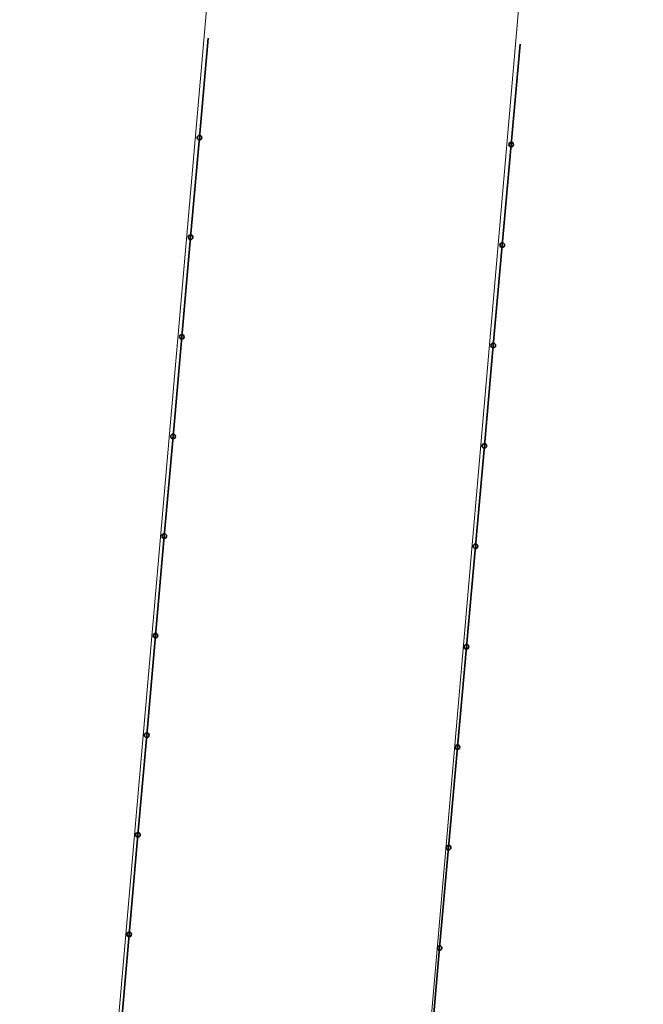
# Model space of a CAD drawing. Units: metres. Extents: x 7575463 to 7575767, y 5707769 to 5708091.
# Drawn here: x 7575587 to 7575632, y 5707910 to 5707983 of the extents above; entities that cross this region are included whole.
import ezdxf

# ---------------------------------------------------------------- set-up
doc = ezdxf.new("R2010")
doc.units = ezdxf.units.M
doc.linetypes.add('L_0_02', pattern=[0])
doc.layers.get('0').update_dxf_attribs({"linetype": 'CONTINUOUS', "lineweight": 18})
doc.layers.add('Dzialki', color=7, linetype='L_0_02', lineweight=18)
doc.layers.add('KTOK_L_4', color=7, linetype='CONTINUOUS', lineweight=35)

# ---------------------------------------------------------------- blocks, each defined once
blk = doc.blocks.new('pikieta')
at = {"color": 0}
blk.add_point((0, 0), dxfattribs=at)

msp = doc.modelspace()

# ---------------------------------------------------------------- linework, layer by layer
at = {"layer": 'Dzialki', "linetype": 'CONTINUOUS', "lineweight": 18}
for p, q in [((7575609.85, 5708091.13), (7575586.77, 5707826.42)), ((7575609.35, 5707822.06), (7575632.47, 5708089.16))]:
    msp.add_line(p, q, dxfattribs=at)
at = {"layer": 'KTOK_L_4', "color": 7, "linetype": 'CONTINUOUS', "lineweight": 35, "flags": 128}
for points in [[(7575600.581, 5707981.32), (7575599.938, 5707974.018)], [(7575622.786, 5707973.507), (7575623.441, 5707980.87)], [(7575599.938, 5707974.018), (7575599.295, 5707966.715)], [(7575622.131, 5707966.144), (7575622.786, 5707973.507)], [(7575599.295, 5707966.715), (7575598.652, 5707959.413)], [(7575621.476, 5707958.781), (7575622.131, 5707966.144)], [(7575598.652, 5707959.413), (7575598.009, 5707952.11)], [(7575620.821, 5707951.418), (7575621.476, 5707958.781)], [(7575598.009, 5707952.11), (7575597.366, 5707944.808)], [(7575620.166, 5707944.055), (7575620.821, 5707951.418)], [(7575597.366, 5707944.808), (7575596.723, 5707937.505)], [(7575619.511, 5707936.692), (7575620.166, 5707944.055)], [(7575596.723, 5707937.505), (7575596.08, 5707930.203)], [(7575618.856, 5707929.329), (7575619.511, 5707936.692)], [(7575596.08, 5707930.203), (7575595.437, 5707922.9)], [(7575618.201, 5707921.966), (7575618.856, 5707929.329)], [(7575595.437, 5707922.9), (7575594.794, 5707915.598)], [(7575617.546, 5707914.603), (7575618.201, 5707921.966)], [(7575594.794, 5707915.598), (7575594.151, 5707908.295)], [(7575616.891, 5707907.24), (7575617.546, 5707914.603)]]:
    msp.add_lwpolyline(points, dxfattribs=at)
at = {"layer": 'KTOK_L_4', "color": 7, "linetype": 'CONTINUOUS', "lineweight": 35}
for centre in [(7575599.938, 5707974.018), (7575622.786, 5707973.507), (7575599.295, 5707966.715), (7575622.131, 5707966.144), (7575598.652, 5707959.413), (7575621.476, 5707958.781), (7575598.009, 5707952.11), (7575620.821, 5707951.418), (7575597.366, 5707944.808), (7575620.166, 5707944.055), (7575596.723, 5707937.505), (7575619.511, 5707936.692), (7575596.08, 5707930.203), (7575618.856, 5707929.329), (7575595.437, 5707922.9), (7575618.201, 5707921.966), (7575594.794, 5707915.598), (7575617.546, 5707914.603)]:
    msp.add_circle(centre, 0.17, dxfattribs=at)

# ---------------------------------------------------------------- block references
at = {"layer": 'Dzialki', "color": 7, "linetype": 'CONTINUOUS', "xscale": 0.5, "yscale": 0.5, "zscale": 0.5}
for p, rotation in [((7575598.31, 5707958.775), 265.02), ((7575620.91, 5707955.61), 85.05)]:
    msp.add_blockref('pikieta', p, dxfattribs=dict(at, rotation=rotation))

doc.saveas('drawing.dxf')
